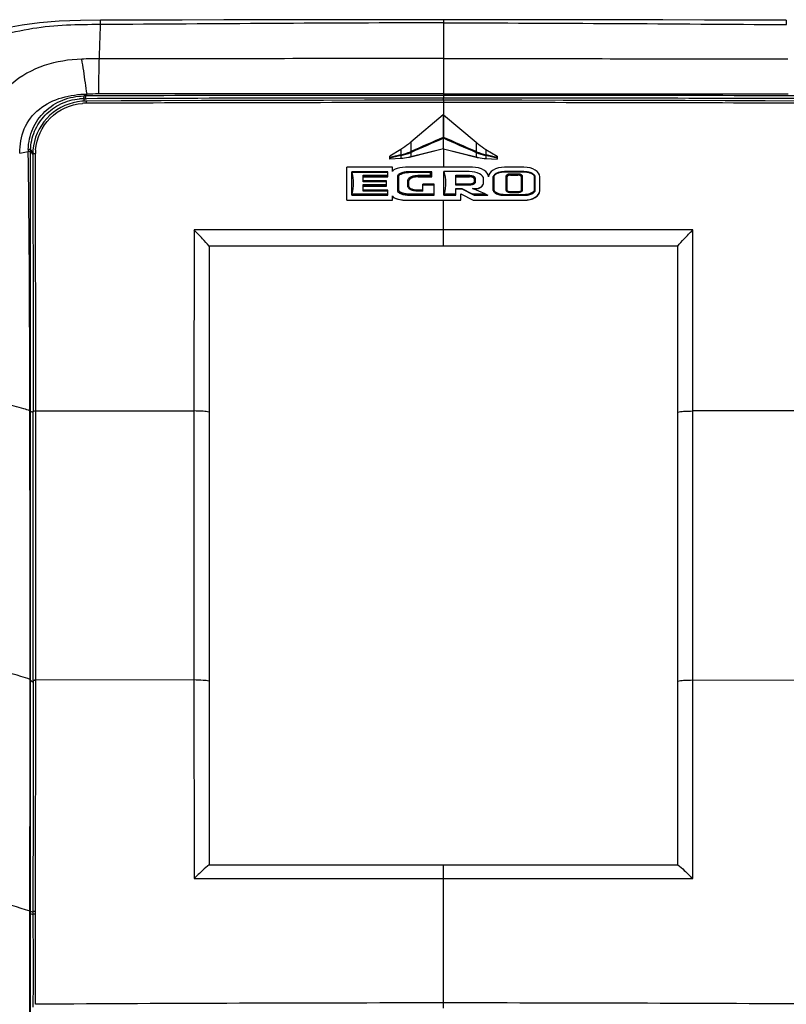
# Model space of a CAD drawing. Units: millimetres. Extents: x 0 to 594, y 0 to 420.
# Drawn here: x 104 to 139, y 295 to 341 of the extents above; entities that cross this region are included whole.
import ezdxf

# ---------------------------------------------------------------- set-up
doc = ezdxf.new("R2010")
doc.units = ezdxf.units.MM
doc.header["$LTSCALE"] = 32.67
doc.layers.get('0').update_dxf_attribs({"linetype": 'CONTINUOUS'})
doc.layers.add('SUPERFICI', color=7, linetype='CONTINUOUS')

msp = doc.modelspace()

# ---------------------------------------------------------------- linework, layer by layer
at = {"color": 9, "linetype": 'Continuous'}
for p, q in [((123.4664, 341.2466), (123.4665, 337.7188)), ((107.4857, 341.0188), (107.4711, 341.0187)), ((107.4857, 341.0188), (107.4711, 341.0187)), ((106.7034, 337.5632), (106.7033, 337.4488)), ((106.7865, 337.5635), (106.8217, 337.5636)), ((123.4659, 337.7188), (123.4659, 337.593)), ((123.4665, 337.4902), (123.4665, 337.593)), ((123.4673, 337.4902), (123.4673, 336.8206)), ((123.457, 336.812), (123.457, 335.7561)), ((123.4776, 336.812), (123.4776, 335.7561)), ((104.2209, 335.1765), (104.3575, 335.0081)), ((121.4871, 335.2008), (121.4871, 334.9455)), ((121.9441, 335.5317), (121.9441, 335.0974)), ((123.4673, 335.229), (123.4673, 334.3674)), ((124.9905, 335.5317), (124.9904, 335.0974)), ((125.4475, 335.2008), (125.4475, 334.9455)), ((104.2197, 335.0966), (104.3266, 334.9671)), ((104.4624, 323.0013), (104.4475, 335.0047)), ((121.4871, 334.9455), (121.4792, 334.9437)), ((121.4871, 334.9086), (121.4871, 334.7719)), ((121.9441, 335.0975), (121.9283, 335.0907)), ((121.96, 335.061), (121.9441, 335.0542)), ((121.9441, 335.0542), (121.9441, 334.8442)), ((121.9441, 334.8442), (121.9441, 334.8412)), ((124.9904, 335.0542), (124.9745, 335.061)), ((124.9904, 335.0542), (124.9905, 334.8442)), ((125.0062, 335.0907), (124.9905, 335.0975)), ((124.9905, 334.8442), (124.9905, 334.8412)), ((125.4554, 334.9437), (125.4475, 334.9455)), ((125.4475, 334.9086), (125.4475, 334.7719)), ((121.3723, 333.933), (121.3223, 333.9271)), ((121.9048, 334.1142), (121.9048, 334.1579)), ((122.2873, 333.9206), (122.2873, 333.9901)), ((124.6873, 333.9901), (124.6873, 333.9206)), ((124.9498, 333.8386), (124.8998, 333.8327)), ((126.3185, 334.139), (126.3185, 334.1609)), ((126.3973, 333.9454), (126.4473, 333.9395)), ((126.5948, 333.9951), (126.5948, 334.0645)), ((126.9423, 333.9951), (126.9423, 334.0645)), ((127.1398, 333.9454), (127.0898, 333.9395)), ((127.2185, 334.139), (127.2185, 334.1609)), ((121.8123, 333.7567), (121.8623, 333.7508)), ((121.8123, 333.4837), (121.8623, 333.4777)), ((124.6873, 333.5333), (124.6873, 333.577)), ((124.9498, 333.6847), (124.8998, 333.6788)), ((124.9398, 333.3546), (124.9398, 333.3744)), ((121.3723, 333.3074), (121.3223, 333.3015)), ((121.9048, 333.0567), (121.9048, 333.1262)), ((122.2873, 333.2503), (122.2873, 333.294)), ((126.3185, 333.0567), (126.3185, 333.1014)), ((126.3973, 333.295), (126.4473, 333.2891)), ((126.5948, 333.1758), (126.5948, 333.2196)), ((126.9423, 333.1758), (126.9423, 333.2196)), ((127.1398, 333.295), (127.0898, 333.2891)), ((127.2185, 333.0567), (127.2185, 333.1014)), ((121.8473, 332.8235), (121.8473, 332.8333)), ((123.4673, 330.6868), (123.4673, 332.8235)), ((127.2173, 332.8235), (127.2173, 332.8333)), ((111.8421, 331.4417), (111.8352, 323.0013)), ((135.0994, 323.0013), (135.0924, 331.4417)), ((104.2225, 322.9985), (104.3176, 322.9487)), ((104.4624, 323.0013), (111.8352, 323.0013)), ((104.4624, 310.161), (104.4624, 323.0013)), ((111.8352, 323.0013), (111.8352, 310.4577)), ((142.4722, 323.0013), (135.0994, 323.0013)), ((135.0994, 310.4577), (135.0994, 323.0013)), ((104.2217, 310.4558), (104.3374, 310.3597)), ((111.8352, 310.4577), (104.4624, 310.4441)), ((111.8352, 310.4577), (111.8443, 301.1987)), ((135.0902, 301.1987), (135.0994, 310.4577)), ((135.0994, 310.4577), (142.4722, 310.4441)), ((104.4515, 299.9863), (104.4624, 310.161)), ((123.4673, 295.148), (123.4673, 301.8411)), ((104.4507, 299.6763), (104.4515, 299.9863)), ((104.2149, 299.6813), (104.3292, 299.6287)), ((104.2157, 299.569), (104.3298, 299.5166)), ((104.4508, 299.6561), (104.4507, 299.6763)), ((104.4512, 299.5542), (104.4508, 299.6561)), ((104.4535, 295.9195), (104.4512, 299.5542)), ((104.4515, 295.3348), (104.453, 295.7458)), ((104.453, 295.7458), (104.4535, 295.9195))]:
    msp.add_line(p, q, dxfattribs=at)
at = {"color": 7, "linetype": 'Continuous'}
for p, q in [((106.8221, 337.4543), (106.611, 337.4446)), ((123.457, 336.812), (121.9441, 335.5317)), ((123.4776, 336.812), (124.9905, 335.5317)), ((123.4673, 335.7318), (123.4673, 335.7152)), ((123.4673, 335.229), (123.4673, 335.7152)), ((104.3334, 335.1698), (104.3266, 334.983)), ((121.4871, 335.2008), (120.9673, 334.8833)), ((123.4673, 335.232), (121.9441, 334.8442)), ((123.4673, 335.229), (121.9441, 334.8412)), ((123.4673, 335.232), (124.9905, 334.8442)), ((123.4673, 335.229), (124.9905, 334.8412)), ((125.4475, 335.2008), (125.9673, 334.8833)), ((120.9673, 334.7438), (120.9673, 334.8833)), ((121.4871, 334.7748), (120.9673, 334.7467)), ((121.4871, 334.7719), (120.9673, 334.7438)), ((125.4475, 334.7748), (125.9673, 334.7467)), ((125.4475, 334.7719), (125.9673, 334.7438)), ((125.9673, 334.8833), (125.9673, 334.7438)), ((121.0973, 334.3674), (118.9673, 334.3674)), ((118.9673, 332.8235), (118.9673, 334.3674)), ((121.0973, 334.1663), (121.0973, 334.3674)), ((124.8173, 334.3674), (121.8473, 334.3674)), ((127.2173, 334.3674), (126.3173, 334.3674)), ((120.8723, 334.1579), (119.1923, 334.1579)), ((119.1923, 333.0567), (119.1923, 334.1579)), ((120.8723, 334.1142), (119.2054, 334.1142)), ((119.7323, 333.9901), (120.8723, 333.9901)), ((119.7323, 333.6822), (119.7323, 333.9901)), ((119.7323, 333.9345), (120.8723, 333.9345)), ((119.7323, 333.9206), (120.8723, 333.9206)), ((120.8723, 333.9206), (120.8723, 334.1579)), ((121.3223, 333.9271), (121.3223, 333.3015)), ((121.3723, 333.933), (121.3723, 333.3074)), ((122.9223, 334.1579), (121.9048, 334.1579)), ((122.8723, 334.1142), (121.9048, 334.1142)), ((122.2873, 333.9901), (122.8723, 333.9901)), ((122.2873, 333.9345), (122.9223, 333.9345)), ((122.2873, 333.9206), (122.9223, 333.9206)), ((122.9223, 334.1579), (122.8723, 334.1142)), ((122.8723, 333.9901), (122.8723, 334.1142)), ((122.8723, 333.9901), (122.9223, 333.9345)), ((122.9223, 333.9206), (122.9223, 334.1579)), ((124.6748, 334.1638), (123.4923, 334.1638)), ((123.4923, 333.0567), (123.4923, 334.1638)), ((124.0523, 333.9901), (124.6873, 333.9901)), ((124.0523, 333.5333), (124.0523, 333.9901)), ((124.0523, 333.9345), (124.6873, 333.9345)), ((124.0523, 333.9206), (124.6873, 333.9206)), ((124.8998, 333.8327), (124.8998, 333.6788)), ((124.9498, 333.8386), (124.9498, 333.6847)), ((125.3423, 333.6649), (125.3423, 333.8213)), ((125.8173, 333.9404), (125.7923, 333.9375)), ((125.7923, 333.2801), (125.7923, 333.9375)), ((125.8173, 333.9404), (125.8173, 333.3)), ((127.2185, 334.1609), (126.3185, 334.1609)), ((127.2185, 334.139), (126.3185, 334.139)), ((126.3973, 333.295), (126.3973, 333.9454)), ((126.4473, 333.2891), (126.4473, 333.9395)), ((126.5948, 334.0645), (126.9423, 334.0645)), ((126.5948, 334.009), (126.9423, 334.009)), ((126.5948, 333.9951), (126.9423, 333.9951)), ((127.0898, 333.9395), (127.0898, 333.2891)), ((127.1398, 333.9454), (127.1398, 333.295)), ((127.7198, 333.9404), (127.7448, 333.9375)), ((127.7198, 333.3), (127.7198, 333.9404)), ((127.7448, 333.2801), (127.7448, 333.9375)), ((127.9673, 333.2801), (127.9673, 333.9206)), ((120.8123, 333.726), (119.7323, 333.726)), ((120.8123, 333.6822), (119.7323, 333.6822)), ((119.7323, 333.5581), (120.8123, 333.5581)), ((119.7323, 333.2503), (119.7323, 333.5581)), ((119.7323, 333.5026), (120.8123, 333.5026)), ((119.7323, 333.4886), (120.8123, 333.4886)), ((120.8123, 333.4886), (120.8123, 333.726)), ((121.8123, 333.4837), (121.8123, 333.7567)), ((121.8623, 333.4777), (121.8623, 333.7508)), ((123.0423, 333.582), (122.5123, 333.582)), ((122.5123, 333.2503), (122.5123, 333.582)), ((123.0423, 333.5383), (122.5123, 333.5383)), ((123.0423, 333.0567), (123.0423, 333.582)), ((124.6873, 333.577), (124.0523, 333.577)), ((124.6873, 333.5333), (124.0523, 333.5333)), ((124.0523, 333.3744), (124.3323, 333.3744)), ((124.0523, 333.0567), (124.0523, 333.3744)), ((124.0523, 333.3546), (124.3323, 333.3546)), ((124.3323, 333.3546), (124.3323, 333.3744)), ((124.3323, 333.3744), (124.8017, 333.1262)), ((124.3323, 333.3546), (124.8955, 333.0567)), ((124.8198, 333.3744), (124.9398, 333.3744)), ((125.4163, 333.1262), (124.8198, 333.3744)), ((124.8674, 333.3546), (124.9398, 333.3546)), ((119.1923, 333.0706), (120.8723, 333.0706)), ((119.1923, 333.0567), (120.8723, 333.0567)), ((119.2054, 333.1262), (120.8723, 333.1262)), ((120.8723, 333.294), (119.7323, 333.294)), ((120.8723, 333.2503), (119.7323, 333.2503)), ((120.8723, 333.0567), (120.8723, 333.294)), ((121.0973, 332.8235), (121.0973, 333.0344)), ((121.9048, 333.1262), (123.0423, 333.1262)), ((121.9048, 333.0706), (123.0423, 333.0706)), ((121.9048, 333.0567), (123.0423, 333.0567)), ((122.5123, 333.294), (122.2873, 333.294)), ((122.5123, 333.2503), (122.2873, 333.2503)), ((123.4923, 333.0706), (124.0523, 333.0706)), ((123.4923, 333.0567), (124.0523, 333.0567)), ((123.5054, 333.1262), (124.0523, 333.1262)), ((124.2773, 332.8235), (124.2773, 333.1312)), ((124.2773, 333.1312), (124.8473, 332.8333)), ((124.2773, 333.1214), (124.8473, 332.8235)), ((124.8017, 333.1262), (125.4163, 333.1262)), ((124.8955, 333.0706), (124.8017, 333.1262)), ((124.8955, 333.0706), (125.5355, 333.0706)), ((124.8955, 333.0567), (124.8955, 333.0706)), ((124.8955, 333.0567), (125.5355, 333.0567)), ((125.4163, 333.1262), (125.5355, 333.0706)), ((125.5355, 333.0567), (125.5355, 333.0706)), ((125.8173, 333.3), (125.7923, 333.297)), ((126.3185, 333.1014), (127.2185, 333.1014)), ((126.3185, 333.0736), (127.2185, 333.0736)), ((126.3185, 333.0567), (127.2185, 333.0567)), ((126.9423, 333.2196), (126.5948, 333.2196)), ((126.9423, 333.1758), (126.5948, 333.1758)), ((127.7198, 333.3), (127.7448, 333.297)), ((118.9673, 332.8333), (121.0973, 332.8333)), ((118.9673, 332.8235), (121.0973, 332.8235)), ((121.8473, 332.8333), (124.2773, 332.8333)), ((121.8473, 332.8235), (124.2773, 332.8235)), ((124.8473, 332.8333), (127.2173, 332.8333)), ((124.8473, 332.8235), (124.8473, 332.8333)), ((124.8473, 332.8235), (127.2173, 332.8235)), ((134.3923, 330.6868), (112.5423, 330.6868)), ((112.5423, 330.6868), (112.5423, 301.8411)), ((134.3923, 301.8411), (134.3923, 330.6868)), ((104.3374, 310.4298), (104.3374, 322.9865)), ((112.5423, 301.8411), (134.3923, 301.8411)), ((104.3343, 296.0212), (104.3331, 295.5003)), ((104.3331, 295.5003), (104.3322, 295.2037))]:
    msp.add_line(p, q, dxfattribs=at)
for points in [[(123.4673, 337.4902), (121.7254, 337.4898), (119.7929, 337.4884), (117.8724, 337.4862), (115.9638, 337.483), (114.0672, 337.479), (112.1827, 337.4741), (110.3102, 337.4682), (108.4498, 337.4613), (106.8221, 337.4543)], [(140.1124, 337.4543), (138.4662, 337.4614), (136.6057, 337.4683), (134.7331, 337.4742), (132.8484, 337.4791), (130.9519, 337.4831), (129.0433, 337.4862), (127.1229, 337.4884), (125.1907, 337.4898), (123.4673, 337.4902)], [(106.611, 337.4446), (106.4048, 337.418), (106.2018, 337.3747), (106.0032, 337.315), (105.8102, 337.2394), (105.6242, 337.1482), (105.4464, 337.0422), (105.2782, 336.9221), (105.1207, 336.7887), (104.9749, 336.643), (104.842, 336.486), (104.7228, 336.3187), (104.6181, 336.1424), (104.5286, 335.9583), (104.455, 335.7677), (104.3978, 335.572), (104.3571, 335.3722), (104.3334, 335.1698)], [(104.3265, 334.983), (104.3286, 333.9802), (104.3308, 332.7337), (104.3328, 331.443), (104.3344, 330.1078), (104.3356, 328.7282), (104.3364, 327.3042), (104.337, 325.8359), (104.3373, 324.3235), (104.3374, 322.9865)], [(104.3374, 310.4294), (104.3373, 309.2356), (104.3371, 307.8791), (104.3367, 306.5606), (104.3361, 305.28), (104.3351, 304.0373), (104.3339, 302.8326), (104.3323, 301.6659), (104.3306, 300.5373), (104.3291, 299.6671)], [(104.3291, 299.6671), (104.3311, 299.2058), (104.333, 298.668), (104.3344, 298.1329), (104.3352, 297.6007), (104.3354, 297.0714), (104.3351, 296.5448), (104.3343, 296.0212)]]:
    msp.add_lwpolyline(points, dxfattribs=at)
at = {"color": 9, "linetype": 'Continuous'}
for centre, radius, start, end in [((123.1512, -4949.8118), 5287.5304, 89.9965836, 90.1773737), ((123.5539, -4434.5778), 4772.1708, 90.001049, 90.20089), ((124.0221, -4949.8118), 5287.5305, 89.8252307, 90.0060208), ((123.5973, -4433.821), 4771.414, 89.8016795, 90.0015712), ((106.8279, 334.9295), 2.4214, 90.23782, 94.50105), ((122.6079, -3930.5743), 4267.9544, 89.9884631, 90.2119765), ((124.3265, -3930.6478), 4268.0279, 89.7880254, 90.0115349), ((123.4673, 335.6202), 0.1362, 85.6549, 94.3451), ((124.1227, 336.026), 0.7184, 202.06722, 204.16784), ((122.6947, 336.0747), 0.8453, 336.07016, 337.85445), ((106.7558, 335.0103), 2.3084, 175.75705, 180.1402), ((122.1034, 335.0656), 0.636, 191.05083, 194.29255), ((120.9233, 337.4013), 2.5197, 282.92892, 293.50764), ((122.1177, 335.0701), 0.6429, 191.17945, 194.392), ((120.6205, 338.8718), 4.0569, 282.33328, 282.44863), ((120.9432, 337.4054), 2.5554, 282.47201, 293.06019), ((122.7562, 335.4271), 0.8936, 202.11479, 204.66459), ((122.7533, 335.4284), 0.8743, 202.24084, 204.85408), ((124.157, 335.4388), 0.9006, 335.19526, 337.72542), ((125.9914, 337.4054), 2.5554, 246.93981, 257.52799), ((124.1784, 335.4271), 0.8936, 335.33541, 337.88521), ((126.0113, 337.4013), 2.5197, 246.49236, 257.07108), ((124.8168, 335.0701), 0.6429, 345.608, 348.82055), ((126.314, 338.8718), 4.0568, 257.55137, 257.66672), ((124.8312, 335.0656), 0.636, 345.70745, 348.94917), ((104.451, 298.0024), 1.6735, 90.00722, 90.80159), ((104.4624, 297.8691), 1.6851, 90.37813, 91.16663), ((123.8304, -2663.3058), 2958.7041, 90.0070314, 90.3752773), ((123.1042, -2663.3013), 2958.6996, 89.6247224, 89.9929689)]:
    msp.add_arc(centre, radius, start, end, dxfattribs=at)
at = {"color": 7, "linetype": 'Continuous'}
for centre, major_axis, ratio, start_param, end_param in [((123.4673, 336.8144), (0.0499, 0.0413), 0.0727561, 1.5106349, 1.7185437), ((123.4673, 336.8144), (0.0499, -0.0413), 0.0727561, 1.423049, 1.6309577), ((121.8473, 334.1663), (0.75, 0), 0.2681018, 1.5707963, 3.1415927), ((124.8173, 333.9206), (0.75, 0), 0.5957817, 0, 1.5707963), ((126.3173, 333.9206), (0.75, 0), 0.5957817, 1.5707963, 3.1415927), ((127.2173, 333.9206), (0.75, 0), 0.5957817, 0, 1.5707963), ((122.2873, 333.7369), (0.425, 0), 0.4322338, 1.5707963, 3.0416899), ((124.6748, 333.8213), (0.6675, 0), 0.5132202, 0, 1.5707963), ((124.6873, 333.8188), (0.2125, 0), 0.4789618, 6.2831853, 7.8539816), ((126.5948, 333.9256), (0.1475, 0), 0.4712398, 1.5707963, 3.1415927), ((126.9423, 333.9256), (0.1475, 0), 0.4712398, 0.0688723, 1.5707963), ((124.9398, 333.6649), (0.4025, 0), 0.7215989, -1.5707963, 0), ((124.9398, 333.645), (0.4025, 0), 0.7215989, -1.5707963, 0), ((121.8473, 333.0344), (0.75, 0), 0.2681018, -3.1415927, -1.5707963), ((121.8473, 333.0246), (0.75, 0), 0.2681018, -3.0717216, -1.5707963), ((121.9048, 333.2876), (0.5825, 0), 0.3963355, -3.1415927, -1.5707963), ((127.2173, 333.2801), (0.75, 0), 0.5957817, -1.5707963, 0), ((127.2173, 333.2704), (0.75, 0), 0.5957817, -1.5707963, 0)]:
    msp.add_ellipse(centre, major_axis=major_axis, ratio=ratio, start_param=start_param, end_param=end_param, dxfattribs=at)
at = {"color": 9, "linetype": 'Continuous'}
for points, knots in [([(139.4483, 341.2223), (139.4511, 341.2266), (139.4451, 341.1848), (139.4508, 341.1634), (139.448, 341.0907), (139.4488, 341.0456), (139.4487, 341.0195)], [0, 0, 0, 0, 0.0757316, 0.2906352, 0.6134641, 1, 1, 1, 1]), ([(123.4664, 339.4343), (122.1277, 339.4338), (116.776, 339.4348), (111.4244, 339.4173), (107.4116, 339.4198)], [0, 0, 0, 0, 0.2501666, 1, 1, 1, 1]), ([(123.4664, 339.4343), (124.8052, 339.4339), (130.1568, 339.4351), (135.5084, 339.4179), (139.5212, 339.4205)], [0, 0, 0, 0, 0.2501666, 1, 1, 1, 1]), ([(106.8221, 337.4543), (106.8196, 337.4542), (106.8219, 337.439), (106.8155, 337.4119), (106.8179, 337.3756), (106.8178, 337.3509)], [0, 0, 0, 0, 0.0742052, 0.2844725, 1, 1, 1, 1]), ([(104.4538, 335.1811), (104.494, 335.7232), (104.9942, 336.8172), (106.0906, 337.3004), (106.6379, 337.3435)], [0, 0, 0, 0, 0.4975136, 1, 1, 1, 1]), ([(104.3266, 334.983), (104.3269, 334.9958), (104.3884, 334.9991), (104.4188, 335.0045), (104.4475, 335.0047)], [0, 0, 0, 0, 0.3077857, 1, 1, 1, 1]), ([(119.2054, 334.1142), (119.2457, 333.9532), (119.2888, 333.6202), (119.2457, 333.2872), (119.2054, 333.1262)], [0, 0, 0, 0, 0.5000001, 1, 1, 1, 1]), ([(123.4923, 334.1638), (123.5386, 333.9956), (123.591, 333.6462), (123.5478, 333.2954), (123.5054, 333.1262)], [0, 0, 0, 0, 0.5000247, 1, 1, 1, 1]), ([(104.3374, 322.9865), (104.3375, 322.9902), (104.3549, 322.9939), (104.3907, 323.0003), (104.4329, 323.0013), (104.4624, 323.0013)], [0, 0, 0, 0, 0.0872381, 0.3036964, 1, 1, 1, 1]), ([(112.5423, 322.942), (112.4546, 322.9714), (112.215, 322.9903), (111.9796, 323.0012), (111.8352, 323.0012)], [0, 0, 0, 0, 0.3903035, 1, 1, 1, 1]), ([(134.3923, 322.942), (134.4799, 322.9714), (134.7196, 322.9904), (134.9549, 323.0013), (135.0994, 323.0013)], [0, 0, 0, 0, 0.3903138, 1, 1, 1, 1]), ([(104.3374, 310.4446), (104.3375, 310.4483), (104.3548, 310.452), (104.3907, 310.4585), (104.4329, 310.4594), (104.4624, 310.4594)], [0, 0, 0, 0, 0.0872398, 0.3036978, 1, 1, 1, 1]), ([(104.3374, 310.4294), (104.3375, 310.433), (104.3548, 310.4367), (104.3907, 310.4432), (104.4329, 310.4441), (104.4624, 310.4441)], [0, 0, 0, 0, 0.0872404, 0.3036987, 1, 1, 1, 1]), ([(112.5423, 310.3986), (112.4546, 310.4279), (112.215, 310.4468), (111.9796, 310.4577), (111.8352, 310.4577)], [0, 0, 0, 0, 0.3902873, 1, 1, 1, 1]), ([(134.3923, 310.3986), (134.48, 310.428), (134.7196, 310.4469), (134.9549, 310.4578), (135.0994, 310.4578)], [0, 0, 0, 0, 0.3902972, 1, 1, 1, 1]), ([(104.3291, 299.6671), (104.3292, 299.6697), (104.3429, 299.6703), (104.37, 299.6757), (104.4039, 299.6754), (104.4275, 299.6757)], [0, 0, 0, 0, 0.0778318, 0.2860035, 1, 1, 1, 1]), ([(104.3297, 299.5447), (104.3298, 299.5472), (104.3435, 299.5479), (104.3705, 299.5535), (104.4044, 299.5534), (104.428, 299.5538)], [0, 0, 0, 0, 0.0777642, 0.2859348, 1, 1, 1, 1])]:
    msp.add_open_spline(points, degree=3, knots=knots, dxfattribs=at)
for points in [[(123.4664, 341.0979), (118.1394, 341.0978), (112.8126, 341.0505), (107.4857, 341.0188)], [(123.4664, 341.0979), (128.7982, 341.098), (134.13, 341.0509), (139.4617, 341.0194)], [(123.4665, 337.7943), (118.1074, 337.7946), (112.7484, 337.7909), (107.3893, 337.782)], [(123.4665, 337.7943), (128.8255, 337.7949), (134.1846, 337.7914), (139.5436, 337.7827)], [(123.457, 335.7561), (122.9526, 335.5367), (122.4482, 335.3174), (121.9441, 335.0974)], [(123.4673, 335.7152), (122.9649, 335.497), (122.4626, 335.2788), (121.96, 335.061)], [(124.9745, 335.061), (124.472, 335.2788), (123.9696, 335.497), (123.4673, 335.7152)], [(124.9904, 335.0974), (124.4863, 335.3174), (123.9819, 335.5367), (123.4776, 335.7561)], [(121.4792, 334.9437), (121.3084, 334.905), (121.1375, 334.8665), (120.9673, 334.8254)], [(121.4871, 334.9086), (121.3139, 334.8704), (121.1409, 334.8318), (120.9673, 334.7959)], [(125.9673, 334.7959), (125.7937, 334.8318), (125.6206, 334.8704), (125.4475, 334.9086)], [(125.9673, 334.8254), (125.797, 334.8665), (125.6262, 334.905), (125.4554, 334.9437)], [(123.4673, 331.4481), (119.5922, 331.4435), (115.7172, 331.448), (111.8421, 331.4417)], [(135.0924, 331.4417), (131.2174, 331.448), (127.3423, 331.4436), (123.4673, 331.4481)], [(111.8443, 301.1987), (115.7187, 301.1968), (119.593, 301.1999), (123.4673, 301.1981)], [(123.4673, 301.1981), (127.3416, 301.1999), (131.2159, 301.1968), (135.0902, 301.1987)]]:
    msp.add_open_spline(points, degree=3, dxfattribs=at)
at = {"color": 7, "linetype": 'Continuous'}
for points, knots in [([(121.9441, 335.5316), (121.9075, 335.5006), (121.7616, 335.3818), (121.6067, 335.2739), (121.4871, 335.2008)], [0, 0, 0, 0, 0.2548071, 1, 1, 1, 1]), ([(124.9905, 335.5316), (125.027, 335.5006), (125.173, 335.3818), (125.3278, 335.2739), (125.4475, 335.2008)], [0, 0, 0, 0, 0.2548071, 1, 1, 1, 1]), ([(121.9441, 334.8442), (121.9072, 334.8348), (121.7568, 334.8004), (121.603, 334.7811), (121.4871, 334.7748)], [0, 0, 0, 0, 0.2472608, 1, 1, 1, 1]), ([(121.9441, 334.8412), (121.9072, 334.8318), (121.7568, 334.7975), (121.603, 334.7781), (121.4871, 334.7719)], [0, 0, 0, 0, 0.2472608, 1, 1, 1, 1]), ([(124.9905, 334.8442), (125.0274, 334.8348), (125.1778, 334.8004), (125.3316, 334.7811), (125.4475, 334.7748)], [0, 0, 0, 0, 0.2472608, 1, 1, 1, 1]), ([(124.9905, 334.8412), (125.0274, 334.8318), (125.1778, 334.7975), (125.3316, 334.7781), (125.4475, 334.7719)], [0, 0, 0, 0, 0.2472608, 1, 1, 1, 1]), ([(119.2054, 334.1142), (119.2036, 334.1142), (119.1982, 334.1149), (119.1923, 334.1195), (119.1923, 334.1233)], [0, 0, 0, 0, 0.3162168, 1, 1, 1, 1]), ([(121.9048, 334.1579), (121.8302, 334.1579), (121.721, 334.15), (121.584, 334.1215), (121.4961, 334.0936), (121.4233, 334.0595), (121.3679, 334.0203), (121.3316, 333.9764), (121.3223, 333.9425), (121.3223, 333.9271)], [0, 0, 0, 0, 0.3348605, 0.4889926, 0.6280245, 0.748462, 0.8488457, 0.9304873, 1, 1, 1, 1]), ([(121.9048, 334.1142), (121.8266, 334.1142), (121.7174, 334.1056), (121.5858, 334.0762), (121.5117, 334.0518), (121.4521, 334.0237), (121.4022, 333.9904), (121.3723, 333.9551), (121.3723, 333.933)], [0, 0, 0, 0, 0.3988312, 0.5545308, 0.686408, 0.7966329, 0.8869992, 1, 1, 1, 1]), ([(121.8123, 333.7567), (121.8123, 333.7738), (121.8196, 333.8092), (121.85, 333.856), (121.8955, 333.8954), (121.9763, 333.9408), (122.1085, 333.9798), (122.2234, 333.99), (122.2873, 333.99)], [0, 0, 0, 0, 0.0891021, 0.1833593, 0.2872661, 0.4006892, 0.6659539, 1, 1, 1, 1]), ([(121.8623, 333.7508), (121.8623, 333.8108), (121.954, 333.872), (122.0525, 333.9051), (122.1534, 333.9284), (122.2329, 333.9345), (122.2873, 333.9345)], [0, 0, 0, 0, 0.3695049, 0.5098773, 0.6647331, 1, 1, 1, 1]), ([(124.6873, 333.9901), (124.715, 333.9901), (124.7705, 333.9855), (124.8379, 333.9669), (124.8873, 333.9413), (124.9197, 333.9148), (124.9438, 333.8803), (124.9499, 333.8524), (124.9498, 333.8386)], [0, 0, 0, 0, 0.2506201, 0.5009076, 0.6261311, 0.7511167, 0.8757428, 1, 1, 1, 1]), ([(124.6873, 333.9345), (124.7085, 333.9345), (124.7509, 333.9315), (124.8029, 333.9195), (124.8422, 333.9033), (124.8694, 333.8867), (124.8923, 333.8642), (124.8998, 333.8432), (124.8998, 333.8327)], [0, 0, 0, 0, 0.2507732, 0.5013267, 0.6266477, 0.7518106, 0.8765396, 1, 1, 1, 1]), ([(126.3185, 334.1609), (126.2682, 334.1609), (126.1675, 334.1532), (126.0442, 334.1254), (125.9503, 334.0886), (125.884, 334.0526), (125.834, 334.0133), (125.8029, 333.9743), (125.7923, 333.95), (125.7923, 333.9375)], [0, 0, 0, 0, 0.2503999, 0.5006525, 0.6257909, 0.7507902, 0.8755254, 0.9378035, 1, 1, 1, 1]), ([(126.3185, 334.139), (126.2715, 334.1392), (126.1773, 334.1321), (126.0617, 334.1072), (125.9733, 334.0745), (125.9207, 334.0478), (125.8816, 334.0216), (125.8544, 333.9993), (125.8344, 333.9773), (125.8219, 333.9577), (125.8172, 333.9463), (125.8173, 333.9404)], [0, 0, 0, 0, 0.2502476, 0.5003714, 0.6254425, 0.7503952, 0.8128471, 0.8753262, 0.9374189, 0.9689392, 1, 1, 1, 1]), ([(126.3973, 333.9454), (126.3972, 333.9559), (126.4015, 333.9772), (126.4243, 334.0134), (126.4699, 334.0434), (126.5311, 334.0608), (126.5736, 334.0646), (126.5948, 334.0645)], [0, 0, 0, 0, 0.124542, 0.2493399, 0.4984254, 0.7490269, 1, 1, 1, 1]), ([(126.4473, 333.9395), (126.4473, 333.9671), (126.4974, 333.9956), (126.5502, 334.0067), (126.5801, 334.009), (126.5948, 334.009)], [0, 0, 0, 0, 0.4850806, 0.7424331, 1, 1, 1, 1]), ([(126.9423, 334.0645), (126.9635, 334.0646), (127.0059, 334.0609), (127.0672, 334.0434), (127.1128, 334.0134), (127.1356, 333.9771), (127.1398, 333.9559), (127.1398, 333.9454)], [0, 0, 0, 0, 0.2509711, 0.5015764, 0.7506859, 0.8754774, 1, 1, 1, 1]), ([(126.9423, 334.009), (126.9569, 334.009), (126.9868, 334.0067), (127.0397, 333.9956), (127.0898, 333.9671), (127.0898, 333.9395)], [0, 0, 0, 0, 0.2575684, 0.5149224, 1, 1, 1, 1]), ([(127.7448, 333.9375), (127.7448, 333.95), (127.7341, 333.9743), (127.703, 334.0133), (127.653, 334.0526), (127.5868, 334.0886), (127.4929, 334.1254), (127.3696, 334.1532), (127.2689, 334.1609), (127.2185, 334.1609)], [0, 0, 0, 0, 0.0621967, 0.1244773, 0.2492138, 0.3742124, 0.49935, 0.7496005, 1, 1, 1, 1]), ([(127.7198, 333.9404), (127.7201, 333.9462), (127.7151, 333.9578), (127.7057, 333.9724), (127.6947, 333.9862), (127.6782, 334.0029), (127.6554, 334.0216), (127.6163, 334.0478), (127.5637, 334.0745), (127.4754, 334.1072), (127.3598, 334.1321), (127.2656, 334.1391), (127.2185, 334.139)], [0, 0, 0, 0, 0.0310282, 0.0626822, 0.0935989, 0.1247239, 0.1872327, 0.2496734, 0.374615, 0.4996741, 0.7497741, 1, 1, 1, 1]), ([(122.2873, 333.2503), (122.2232, 333.2503), (122.1081, 333.2606), (121.9757, 333.2998), (121.8949, 333.3453), (121.8495, 333.3849), (121.8194, 333.4317), (121.8123, 333.4668), (121.8123, 333.4837)], [0, 0, 0, 0, 0.3349116, 0.6005404, 0.7139482, 0.817939, 0.9120447, 1, 1, 1, 1]), ([(122.2873, 333.294), (122.2458, 333.294), (122.1629, 333.2992), (122.061, 333.3198), (121.9829, 333.3479), (121.9279, 333.3771), (121.88, 333.4168), (121.8623, 333.4574), (121.8623, 333.4777)], [0, 0, 0, 0, 0.2509366, 0.5017021, 0.6271025, 0.7523427, 0.8771045, 1, 1, 1, 1]), ([(124.9498, 333.6847), (124.9499, 333.671), (124.9437, 333.6431), (124.9198, 333.6085), (124.8873, 333.5821), (124.8379, 333.5564), (124.7705, 333.5379), (124.715, 333.5333), (124.6873, 333.5333)], [0, 0, 0, 0, 0.1242465, 0.2488474, 0.3738638, 0.4990763, 0.7493739, 1, 1, 1, 1]), ([(124.8998, 333.6788), (124.8998, 333.6684), (124.8923, 333.6473), (124.8694, 333.6248), (124.8422, 333.6082), (124.8029, 333.592), (124.7509, 333.58), (124.7085, 333.577), (124.6873, 333.577)], [0, 0, 0, 0, 0.1234453, 0.248177, 0.373344, 0.4986666, 0.7492241, 1, 1, 1, 1]), ([(119.1923, 333.1146), (119.1923, 333.1175), (119.1955, 333.1237), (119.202, 333.1262), (119.2054, 333.1262)], [0, 0, 0, 0, 0.4615309, 1, 1, 1, 1]), ([(121.3223, 333.3015), (121.3223, 333.286), (121.3316, 333.2522), (121.3679, 333.2082), (121.4233, 333.1691), (121.4961, 333.1349), (121.584, 333.1071), (121.721, 333.0786), (121.8302, 333.0706), (121.9048, 333.0706)], [0, 0, 0, 0, 0.0695127, 0.1511543, 0.251538, 0.3719755, 0.5110074, 0.6651395, 1, 1, 1, 1]), ([(121.3723, 333.3074), (121.3723, 333.2853), (121.402, 333.2501), (121.4517, 333.2168), (121.5113, 333.1888), (121.5853, 333.1644), (121.717, 333.1348), (121.8264, 333.1262), (121.9048, 333.1262)], [0, 0, 0, 0, 0.1125858, 0.2027017, 0.3127083, 0.4444624, 0.6002451, 1, 1, 1, 1]), ([(123.4923, 333.1146), (123.4923, 333.1175), (123.4955, 333.1237), (123.502, 333.1262), (123.5054, 333.1262)], [0, 0, 0, 0, 0.4615309, 1, 1, 1, 1]), ([(125.7923, 333.297), (125.7923, 333.2845), (125.8029, 333.2602), (125.834, 333.2212), (125.884, 333.1819), (125.9503, 333.1458), (126.0442, 333.109), (126.1675, 333.0812), (126.2682, 333.0736), (126.3185, 333.0736)], [0, 0, 0, 0, 0.0621901, 0.1244773, 0.2492132, 0.3742121, 0.4993496, 0.7496, 1, 1, 1, 1]), ([(125.7923, 333.2801), (125.7923, 333.2643), (125.809, 333.233), (125.848, 333.1919), (125.9362, 333.1303), (126.0963, 333.0729), (126.2403, 333.0567), (126.3185, 333.0567)], [0, 0, 0, 0, 0.078976, 0.1640494, 0.2846052, 0.6098799, 1, 1, 1, 1]), ([(125.8173, 333.3), (125.817, 333.2941), (125.8219, 333.2826), (125.8314, 333.268), (125.8424, 333.2541), (125.8589, 333.2375), (125.8816, 333.2188), (125.9207, 333.1926), (125.9733, 333.1659), (126.0617, 333.1331), (126.1773, 333.1083), (126.2715, 333.1012), (126.3185, 333.1014)], [0, 0, 0, 0, 0.0310282, 0.0626822, 0.0935989, 0.1247239, 0.1872327, 0.2496734, 0.374615, 0.4996741, 0.7497741, 1, 1, 1, 1]), ([(126.5948, 333.1758), (126.5736, 333.1758), (126.5311, 333.1795), (126.4699, 333.197), (126.4242, 333.227), (126.4015, 333.2632), (126.3972, 333.2845), (126.3973, 333.295)], [0, 0, 0, 0, 0.2509711, 0.5015764, 0.7506859, 0.8754774, 1, 1, 1, 1]), ([(126.5948, 333.2196), (126.5801, 333.2196), (126.5502, 333.2219), (126.4974, 333.2329), (126.4473, 333.2614), (126.4473, 333.2891)], [0, 0, 0, 0, 0.2575677, 0.514923, 1, 1, 1, 1]), ([(127.1398, 333.295), (127.1399, 333.2845), (127.1356, 333.2632), (127.1128, 333.227), (127.0672, 333.197), (127.0059, 333.1795), (126.9635, 333.1758), (126.9423, 333.1758)], [0, 0, 0, 0, 0.124542, 0.2493399, 0.4984254, 0.7490269, 1, 1, 1, 1]), ([(127.0898, 333.2891), (127.0898, 333.2614), (127.0397, 333.2329), (126.9868, 333.2219), (126.9569, 333.2196), (126.9423, 333.2196)], [0, 0, 0, 0, 0.4850805, 0.7424335, 1, 1, 1, 1]), ([(127.2185, 333.1014), (127.2656, 333.1012), (127.3598, 333.1083), (127.4754, 333.1331), (127.5637, 333.1659), (127.6163, 333.1926), (127.6554, 333.2188), (127.6827, 333.2411), (127.7026, 333.263), (127.7152, 333.2827), (127.7198, 333.2941), (127.7198, 333.3)], [0, 0, 0, 0, 0.2502476, 0.5003714, 0.6254425, 0.7503952, 0.8128471, 0.8753262, 0.9374189, 0.9689392, 1, 1, 1, 1]), ([(127.2185, 333.0736), (127.2689, 333.0736), (127.3696, 333.0812), (127.4929, 333.109), (127.5868, 333.1458), (127.653, 333.1819), (127.703, 333.2212), (127.7341, 333.2602), (127.7448, 333.2845), (127.7448, 333.297)], [0, 0, 0, 0, 0.2504005, 0.5006529, 0.6257914, 0.7507908, 0.8755253, 0.9378123, 1, 1, 1, 1]), ([(127.2185, 333.0567), (127.2968, 333.0567), (127.4408, 333.0729), (127.6008, 333.1303), (127.689, 333.1919), (127.728, 333.233), (127.7448, 333.2643), (127.7448, 333.2801)], [0, 0, 0, 0, 0.3901201, 0.7153948, 0.8359506, 0.921024, 1, 1, 1, 1]), ([(112.5423, 330.6868), (112.4486, 330.8095), (112.2142, 331.0614), (111.9762, 331.3085), (111.8421, 331.4417)], [0, 0, 0, 0, 0.4495513, 1, 1, 1, 1]), ([(134.3923, 330.6868), (134.486, 330.8095), (134.7204, 331.0615), (134.9584, 331.3085), (135.0924, 331.4417)], [0, 0, 0, 0, 0.4495501, 1, 1, 1, 1]), ([(112.5423, 301.8411), (112.4329, 301.763), (112.2019, 301.5449), (111.9731, 301.3272), (111.8443, 301.1987)], [0, 0, 0, 0, 0.4248262, 1, 1, 1, 1]), ([(134.3923, 301.8411), (134.5017, 301.763), (134.7327, 301.5449), (134.9614, 301.3272), (135.0902, 301.1987)], [0, 0, 0, 0, 0.4248337, 1, 1, 1, 1])]:
    msp.add_open_spline(points, degree=3, knots=knots, dxfattribs=at)
at = {"layer": 'SUPERFICI', "color": 9, "linetype": 'Continuous'}
for p, q in [((106.7014, 337.5895), (106.7003, 337.618)), ((106.7034, 337.5632), (106.7865, 337.5635)), ((106.7823, 337.6899), (106.8532, 337.7801)), ((106.7844, 337.5898), (106.7833, 337.6183)), ((103.7151, 335.0223), (104.1153, 335.0957)), ((104.2198, 334.9829), (104.2197, 335.0966)), ((104.1971, 310.4294), (104.1971, 310.4857)), ((104.1986, 310.4291), (104.1986, 310.4624)), ((104.2217, 310.4294), (104.2217, 310.4788)), ((104.188, 299.5725), (104.1873, 299.6909)), ((104.2158, 299.544), (104.2149, 299.6813)), ((104.2197, 294.7979), (104.2219, 295.3603))]:
    msp.add_line(p, q, dxfattribs=at)
at = {"layer": 'SUPERFICI', "color": 7, "linetype": 'Continuous'}
for points in [[(107.4845, 341.2212), (106.5471, 341.215), (105.5486, 341.1807), (104.6294, 341.1055), (103.8278, 340.9959), (103.1395, 340.863)], [(123.4664, 341.2466), (122.0901, 341.2464), (120.4324, 341.2456), (118.7178, 341.2437), (116.9473, 341.2408), (115.1206, 341.2369), (113.2369, 341.2326), (111.2956, 341.2283), (109.2967, 341.2244), (107.4845, 341.2213)], [(139.4483, 341.222), (137.6361, 341.2251), (135.6372, 341.2288), (133.6959, 341.233), (131.8122, 341.2373), (129.9855, 341.241), (128.215, 341.244), (126.5004, 341.2457), (124.8427, 341.2465), (123.4664, 341.2466)]]:
    msp.add_lwpolyline(points, dxfattribs=at)
at = {"layer": 'SUPERFICI', "color": 9, "linetype": 'Continuous'}
for centre, radius, start, end in [((106.7136, 335.0481), 2.5151, 90.23181, 94.84528), ((106.792, 334.3574), 3.3327, 90.16555, 91.59242), ((109.426, 337.6911), 2.7267, 180.03287, 181.5368), ((109.4811, 337.6918), 2.6988, 180.03862, 181.55932), ((106.8724, 335.1514), 2.7575, 179.00656, 180.73882), ((106.8551, 335.0982), 2.6354, 178.29906, 180.0355), ((107.1733, 335.0784), 3.0583, 179.29854, 179.67654), ((-192.6286, 297.7862), 296.8219, 359.317218, 0.34481), ((-335.0934, 296.8171), 439.3177, 359.810005, 0.355652)]:
    msp.add_arc(centre, radius, start, end, dxfattribs=at)
for points, knots in [([(107.4841, 341.0188), (107.4841, 341.0449), (107.4856, 341.0914), (107.4803, 341.159), (107.4908, 341.1902), (107.4794, 341.221), (107.4845, 341.2213)], [0, 0, 0, 0, 0.3875316, 0.7107894, 0.924299, 1, 1, 1, 1]), ([(107.4711, 341.0187), (106.9452, 341.0156), (105.8921, 341.0066), (104.2995, 340.8591), (102.7219, 340.509), (101.2181, 339.9168), (99.8858, 339.0549), (98.8339, 337.8907), (98.1917, 336.4525), (97.9834, 335.4265), (97.8779, 334.9046)], [0, 0, 0, 0, 0.124781, 0.2498086, 0.3787931, 0.5069379, 0.6313437, 0.7521497, 0.8736619, 1, 1, 1, 1]), ([(107.4711, 341.0187), (107.4659, 340.9033), (107.4433, 340.3705), (107.4249, 339.8374), (107.4116, 339.4198)], [0, 0, 0, 0, 0.2165178, 1, 1, 1, 1]), ([(106.6072, 339.4085), (106.0167, 339.3835), (104.8317, 339.2127), (103.2504, 338.3442), (102.1877, 336.8762), (102.0405, 335.7066), (102.0036, 335.1371)], [0, 0, 0, 0, 0.2538755, 0.5062254, 0.7549085, 1, 1, 1, 1]), ([(106.8532, 337.7801), (106.8275, 337.9565), (106.7486, 338.4997), (106.6735, 339.0437), (106.6072, 339.4085)], [0, 0, 0, 0, 0.3246722, 1, 1, 1, 1]), ([(107.4116, 339.4198), (107.4083, 339.314), (107.3916, 338.7682), (107.39, 338.222), (107.3893, 337.7817)], [0, 0, 0, 0, 0.1937345, 1, 1, 1, 1]), ([(103.7136, 335.0224), (103.7297, 335.4066), (103.8263, 336.1969), (104.5806, 337.1601), (105.6696, 337.669), (106.4589, 337.7738), (106.8532, 337.7801)], [0, 0, 0, 0, 0.2467263, 0.4953113, 0.746971, 1, 1, 1, 1]), ([(104.1152, 335.1992), (104.1209, 335.5253), (104.2621, 336.1857), (104.845, 337.0122), (105.6997, 337.559), (106.3679, 337.688), (106.6993, 337.6896)], [0, 0, 0, 0, 0.2475817, 0.4972504, 0.7483928, 1, 1, 1, 1]), ([(104.2209, 335.1765), (104.2297, 335.4721), (104.3584, 336.0686), (104.8639, 336.8293), (105.606, 337.3698), (106.2015, 337.5289), (106.5011, 337.5542)], [0, 0, 0, 0, 0.2475248, 0.4971966, 0.7483494, 1, 1, 1, 1]), ([(106.7034, 337.5632), (106.7029, 337.5666), (106.7021, 337.5754), (106.7016, 337.5842), (106.7014, 337.5895)], [0, 0, 0, 0, 0.3949345, 1, 1, 1, 1]), ([(106.7865, 337.5635), (106.7859, 337.5669), (106.7852, 337.5757), (106.7847, 337.5845), (106.7844, 337.5898)], [0, 0, 0, 0, 0.3948604, 1, 1, 1, 1]), ([(104.2209, 335.1765), (104.2133, 335.1866), (104.1723, 335.1924), (104.1389, 335.1979), (104.1152, 335.1992)], [0, 0, 0, 0, 0.3480909, 1, 1, 1, 1]), ([(104.1888, 323.0106), (104.187, 324.0209), (104.1774, 328.0493), (104.1544, 332.0778), (104.1153, 335.0957)], [0, 0, 0, 0, 0.2507883, 1, 1, 1, 1]), ([(104.2197, 335.0966), (104.2173, 335.0997), (104.2072, 335.1042), (104.1973, 335.1069), (104.1909, 335.1082)], [0, 0, 0, 0, 0.37148, 1, 1, 1, 1]), ([(104.2197, 335.0764), (104.2173, 335.0795), (104.2072, 335.084), (104.1974, 335.0867), (104.1909, 335.088)], [0, 0, 0, 0, 0.3715665, 1, 1, 1, 1]), ([(104.2225, 322.9985), (104.2227, 324.0004), (104.2234, 327.9953), (104.2216, 331.9901), (104.2198, 334.983)], [0, 0, 0, 0, 0.2508125, 1, 1, 1, 1]), ([(104.1888, 323.0106), (104.0952, 323.0413), (103.7054, 323.1649), (103.3111, 323.2745), (103.0102, 323.351)], [0, 0, 0, 0, 0.2409234, 1, 1, 1, 1]), ([(104.2048, 323.0069), (104.2021, 323.0074), (104.1959, 323.0084), (104.1896, 323.0089), (104.1861, 323.0092)], [0, 0, 0, 0, 0.4381957, 1, 1, 1, 1]), ([(104.2225, 322.9985), (104.221, 323.0002), (104.2158, 323.0046), (104.2091, 323.006), (104.2048, 323.0069)], [0, 0, 0, 0, 0.3456553, 1, 1, 1, 1]), ([(104.1971, 310.4857), (104.0534, 310.534), (103.4425, 310.73), (102.8223, 310.8961), (102.3464, 311.0121)], [0, 0, 0, 0, 0.2362974, 1, 1, 1, 1]), ([(104.1874, 299.6909), (104.1892, 300.5901), (104.1956, 304.1695), (104.1976, 307.7489), (104.1986, 310.4291)], [0, 0, 0, 0, 0.251204, 1, 1, 1, 1]), ([(104.2217, 310.4788), (104.2197, 310.4805), (104.2107, 310.4844), (104.201, 310.4846), (104.1941, 310.485)], [0, 0, 0, 0, 0.2735633, 1, 1, 1, 1]), ([(104.2217, 310.4558), (104.2197, 310.4574), (104.2107, 310.4613), (104.201, 310.4615), (104.1941, 310.4619)], [0, 0, 0, 0, 0.2735899, 1, 1, 1, 1]), ([(104.2149, 299.6813), (104.2163, 300.5788), (104.2211, 304.1614), (104.2218, 307.7441), (104.2217, 310.4294)], [0, 0, 0, 0, 0.2504911, 1, 1, 1, 1]), ([(101.8485, 300.3407), (102.0557, 300.2898), (102.8404, 300.0922), (103.6202, 299.8737), (104.1873, 299.6909)], [0, 0, 0, 0, 0.2636382, 1, 1, 1, 1]), ([(104.2149, 299.6813), (104.2129, 299.6835), (104.203, 299.6887), (104.1921, 299.6893), (104.1843, 299.6901)], [0, 0, 0, 0, 0.2791493, 1, 1, 1, 1]), ([(104.2157, 299.569), (104.2132, 299.57), (104.203, 299.5719), (104.1927, 299.5719), (104.185, 299.5721)], [0, 0, 0, 0, 0.2556714, 1, 1, 1, 1])]:
    msp.add_open_spline(points, degree=3, knots=knots, dxfattribs=at)
for points in [[(107.4116, 339.4198), (107.1435, 339.4203), (106.8752, 339.4198), (106.6072, 339.4085)], [(107.3893, 337.7817), (107.2106, 337.7831), (107.0319, 337.7789), (106.8532, 337.7801)], [(104.1909, 335.1082), (104.166, 335.1135), (104.1404, 335.1152), (104.115, 335.1159)], [(104.1909, 335.088), (104.1661, 335.0933), (104.1406, 335.095), (104.1153, 335.0957)], [(104.1971, 310.4857), (104.1969, 314.6607), (104.1965, 318.8357), (104.1888, 323.0106)], [(104.2217, 310.4788), (104.2217, 314.652), (104.2217, 318.8252), (104.2225, 322.9985)]]:
    msp.add_open_spline(points, degree=3, dxfattribs=at)

doc.saveas('drawing.dxf')
